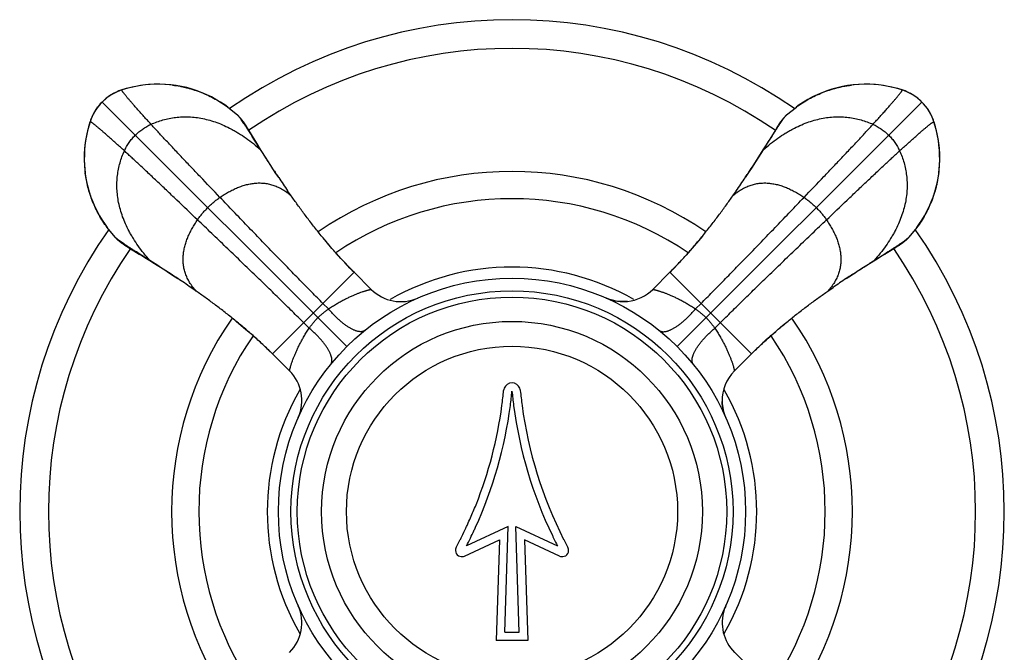
# Model space of a CAD drawing. Units: inches. Extents: x 1.4 to 21.8, y 1 to 14.5.
# Drawn here: x 1.4 to 3.8, y 12.6 to 14.2 of the extents above; entities that cross this region are included whole.
import ezdxf

# ---------------------------------------------------------------- set-up
doc = ezdxf.new("R2010")
doc.units = ezdxf.units.IN
doc.header["$LTSCALE"] = 1.28622
doc.header["$MEASUREMENT"] = 0
doc.layers.get('0').update_dxf_attribs({"linetype": 'CONTINUOUS'})

msp = doc.modelspace()

# ---------------------------------------------------------------- linework, layer by layer
at = {"color": 6, "linetype": 'CONTINUOUS'}
for p, q in [((1.6917, 13.9896), (1.6811, 13.9864)), ((3.5459, 13.9856), (3.5424, 13.9868)), ((1.634, 13.9575), (1.645, 13.9673)), ((1.9337, 13.9455), (1.9568, 13.9266)), ((3.2678, 13.9266), (3.2909, 13.9456)), ((3.5906, 13.9575), (3.6003, 13.9465)), ((1.6059, 13.9128), (1.6047, 13.9093)), ((1.9568, 13.9266), (1.9635, 13.9198)), ((3.2611, 13.9198), (3.2678, 13.9266)), ((1.9778, 13.9004), (1.9764, 13.9027)), ((1.9793, 13.898), (1.9778, 13.9004)), ((1.981, 13.8953), (1.9793, 13.898)), ((1.984, 13.8905), (1.981, 13.8953)), ((3.2416, 13.8922), (3.2275, 13.869)), ((3.2444, 13.8967), (3.2416, 13.8922)), ((3.246, 13.8993), (3.2444, 13.8967)), ((3.6226, 13.8998), (3.6194, 13.9104)), ((1.9964, 13.8689), (1.9921, 13.8756)), ((2.0007, 13.8629), (1.9928, 13.876)), ((2.0125, 13.8434), (1.9964, 13.8689)), ((3.212, 13.8434), (3.2282, 13.8689)), ((3.2282, 13.8689), (3.2324, 13.8756)), ((3.2191, 13.8553), (3.2118, 13.8435)), ((2.0556, 13.7769), (2.0555, 13.7771)), ((3.1689, 13.7769), (3.1691, 13.7771)), ((2.0853, 13.7334), (2.0768, 13.7456)), ((3.1392, 13.7334), (3.1477, 13.7456)), ((1.6649, 13.6348), (1.646, 13.6579)), ((3.5785, 13.6578), (3.5596, 13.6348)), ((1.6717, 13.628), (1.6649, 13.6348)), ((3.5596, 13.6348), (3.5529, 13.628)), ((1.6923, 13.613), (1.6948, 13.6114)), ((1.6948, 13.6114), (1.6993, 13.6086)), ((1.6993, 13.6086), (1.7225, 13.5945)), ((3.5236, 13.6076), (3.5283, 13.6105)), ((3.5283, 13.6105), (3.531, 13.6122)), ((3.531, 13.6122), (3.5335, 13.6137)), ((3.5335, 13.6137), (3.5357, 13.6151)), ((1.7226, 13.5951), (1.7159, 13.5994)), ((1.7482, 13.579), (1.7226, 13.5951)), ((1.7362, 13.5861), (1.748, 13.5788)), ((3.4764, 13.579), (3.5019, 13.5951)), ((3.496, 13.5908), (3.509, 13.5987)), ((3.5019, 13.5951), (3.5086, 13.5994)), ((1.8146, 13.5359), (1.8144, 13.5361)), ((2.2354, 13.551), (2.2353, 13.5511)), ((2.2763, 13.5101), (2.2354, 13.551)), ((2.9483, 13.5101), (2.9892, 13.5511)), ((3.4099, 13.5359), (3.4101, 13.5361)), ((1.8581, 13.5062), (1.8459, 13.5147)), ((3.3664, 13.5062), (3.3787, 13.5147)), ((2.8431, 13.487), (2.8375, 13.4892)), ((2.0405, 13.3561), (2.0405, 13.3562)), ((2.0814, 13.3153), (2.0405, 13.3561)), ((3.1432, 13.3153), (3.184, 13.3561)), ((3.184, 13.3561), (3.1841, 13.3562)), ((3.1432, 12.6432), (3.184, 12.6023))]:
    msp.add_line(p, q, dxfattribs=at)
at = {"color": 9, "linetype": 'CONTINUOUS'}
for p, q in [((1.6811, 13.9864), (1.6811, 13.9864)), ((3.5434, 13.9864), (3.5434, 13.9864)), ((2.2181, 13.3735), (1.634, 13.9575)), ((3.0065, 13.3735), (3.5906, 13.9575)), ((1.6051, 13.9104), (1.6051, 13.9104)), ((3.6194, 13.9104), (3.6194, 13.9104)), ((1.997, 13.869), (1.9921, 13.8756)), ((3.2324, 13.8756), (3.2275, 13.869)), ((1.7159, 13.5994), (1.7225, 13.5945)), ((3.5021, 13.5945), (3.5086, 13.5994)), ((2.0405, 13.3561), (2.2354, 13.551)), ((2.9892, 13.551), (3.184, 13.3561)), ((2.1742, 13.4633), (2.1609, 13.4766)), ((3.0503, 13.4633), (3.0636, 13.4766)), ((2.1283, 13.4173), (2.1149, 13.4306)), ((3.0963, 13.4173), (3.1096, 13.4306))]:
    msp.add_line(p, q, dxfattribs=at)
at = {"color": 7, "linetype": 'CONTINUOUS'}
for p, q in [((2.6033, 12.9435), (2.5035, 12.8974)), ((2.5954, 12.6917), (2.6033, 12.9435)), ((2.6291, 12.6917), (2.6213, 12.9435)), ((2.6213, 12.9435), (2.721, 12.8974)), ((2.4986, 12.8731), (2.5823, 12.9117)), ((2.5823, 12.9117), (2.5748, 12.6717)), ((2.6423, 12.9117), (2.6498, 12.6717)), ((2.726, 12.8731), (2.6423, 12.9117)), ((2.5954, 12.6917), (2.6291, 12.6917)), ((2.6498, 12.6717), (2.5748, 12.6717))]:
    msp.add_line(p, q, dxfattribs=at)
at = {"color": 6, "linetype": 'CONTINUOUS'}
for points in [[(1.6822, 13.9868), (1.6786, 13.9856), (1.6742, 13.9839), (1.6701, 13.9823), (1.6663, 13.9805), (1.6626, 13.9786), (1.659, 13.9766), (1.6555, 13.9745), (1.652, 13.9723), (1.6484, 13.9698), (1.6452, 13.9675)], [(1.6811, 13.9864), (1.6752, 13.9843), (1.6685, 13.9815)], [(1.8111, 13.997), (1.7983, 13.9987), (1.7853, 13.9998), (1.7721, 14.0003), (1.7585, 14.0001), (1.7448, 13.9993), (1.7311, 13.9978), (1.7181, 13.9958), (1.7056, 13.9932), (1.6933, 13.9901), (1.6822, 13.9868)], [(1.8023, 13.9979), (1.7952, 13.9987), (1.7834, 13.9996), (1.7717, 14), (1.7601, 13.9999), (1.7487, 13.9994), (1.7372, 13.9984), (1.7259, 13.9969), (1.7145, 13.995), (1.7031, 13.9925), (1.6917, 13.9896)], [(1.9339, 13.9454), (1.9268, 13.9505), (1.9164, 13.9574), (1.9058, 13.9637), (1.895, 13.9696), (1.8839, 13.975), (1.8726, 13.9799), (1.8609, 13.9844), (1.8488, 13.9884), (1.8365, 13.9919), (1.8238, 13.9947), (1.8111, 13.997)], [(3.4262, 13.9987), (3.4134, 13.997), (3.4007, 13.9947), (3.3881, 13.9918), (3.3757, 13.9884), (3.3636, 13.9844), (3.352, 13.9799), (3.3406, 13.975), (3.3295, 13.9696), (3.3187, 13.9637), (3.3081, 13.9574), (3.2978, 13.9505), (3.2906, 13.9454)], [(3.5434, 13.9864), (3.5328, 13.9896), (3.5214, 13.9925), (3.51, 13.995), (3.4987, 13.9969), (3.4873, 13.9984), (3.4759, 13.9994), (3.4644, 13.9999), (3.4528, 14), (3.4411, 13.9996), (3.4293, 13.9987), (3.4223, 13.9979)], [(3.5424, 13.9868), (3.5312, 13.9901), (3.5189, 13.9932), (3.5064, 13.9958), (3.4934, 13.9978), (3.4797, 13.9993), (3.466, 14.0001), (3.4525, 14.0003), (3.4392, 13.9998), (3.4262, 13.9987)], [(3.5624, 13.9783), (3.5559, 13.9815), (3.5493, 13.9843), (3.5434, 13.9864)], [(3.5793, 13.9675), (3.576, 13.9699), (3.5725, 13.9723), (3.569, 13.9746), (3.5655, 13.9767), (3.5619, 13.9787), (3.5582, 13.9805), (3.5543, 13.9823), (3.5503, 13.984), (3.5459, 13.9856)], [(1.6498, 13.9707), (1.644, 13.9664), (1.6385, 13.9618), (1.634, 13.9575)], [(1.6685, 13.9815), (1.6621, 13.9783), (1.6558, 13.9747), (1.6498, 13.9707)], [(3.5805, 13.9665), (3.5747, 13.9708), (3.5687, 13.9747), (3.5624, 13.9783)], [(3.5906, 13.9575), (3.586, 13.9618), (3.5805, 13.9665)], [(1.6241, 13.9463), (1.6216, 13.943), (1.6192, 13.9395), (1.6169, 13.936), (1.6148, 13.9324), (1.6128, 13.9289), (1.611, 13.9252), (1.6092, 13.9213), (1.6075, 13.9172), (1.6059, 13.9128)], [(1.625, 13.9475), (1.6207, 13.9417), (1.6168, 13.9357), (1.6132, 13.9294)], [(1.634, 13.9575), (1.6297, 13.953), (1.625, 13.9475)], [(3.6038, 13.9418), (3.5995, 13.9475), (3.5948, 13.953), (3.5906, 13.9575)], [(3.6198, 13.9093), (3.6186, 13.9129), (3.617, 13.9173), (3.6153, 13.9214), (3.6135, 13.9253), (3.6117, 13.9289), (3.6097, 13.9325), (3.6076, 13.936), (3.6053, 13.9395), (3.6029, 13.9431), (3.6005, 13.9463)], [(3.6145, 13.923), (3.6113, 13.9295), (3.6077, 13.9357), (3.6038, 13.9418)], [(1.6132, 13.9294), (1.61, 13.9229), (1.6072, 13.9162), (1.6051, 13.9104)], [(1.9764, 13.9027), (1.9757, 13.9037), (1.975, 13.9048), (1.9743, 13.9059), (1.9735, 13.907), (1.9728, 13.9081), (1.9719, 13.9093), (1.9711, 13.9105), (1.9701, 13.9118), (1.9691, 13.9131), (1.968, 13.9145), (1.9668, 13.9159), (1.9656, 13.9175), (1.9642, 13.919), (1.9635, 13.9198)], [(3.2611, 13.9198), (3.2603, 13.919), (3.259, 13.9175), (3.2577, 13.9159), (3.2565, 13.9145), (3.2554, 13.9131), (3.2544, 13.9118), (3.2535, 13.9105), (3.2526, 13.9093), (3.2518, 13.9081), (3.251, 13.907), (3.2503, 13.9059), (3.2496, 13.9048), (3.2489, 13.9037), (3.2482, 13.9027), (3.2475, 13.9016), (3.246, 13.8993)], [(3.6194, 13.9104), (3.6173, 13.9163), (3.6145, 13.923)], [(1.6047, 13.9093), (1.6014, 13.8982), (1.5983, 13.8858), (1.5957, 13.8734), (1.5937, 13.8604), (1.5922, 13.8467), (1.5914, 13.833), (1.5912, 13.8194), (1.5917, 13.8062), (1.5928, 13.7932)], [(1.6051, 13.9104), (1.6019, 13.8997), (1.599, 13.8884), (1.5965, 13.877), (1.5946, 13.8656), (1.5931, 13.8542), (1.5921, 13.8428), (1.5916, 13.8313), (1.5915, 13.8198), (1.5919, 13.8081), (1.5928, 13.7963), (1.5936, 13.7893)], [(1.9928, 13.876), (1.9903, 13.8801), (1.984, 13.8905)], [(3.63, 13.7804), (3.6317, 13.7932), (3.6328, 13.8062), (3.6333, 13.8195), (3.6332, 13.833), (3.6323, 13.8467), (3.6308, 13.8604), (3.6288, 13.8734), (3.6262, 13.8859), (3.6231, 13.8982), (3.6198, 13.9093)], [(3.6309, 13.7893), (3.6317, 13.7963), (3.6326, 13.8081), (3.633, 13.8198), (3.6329, 13.8314), (3.6324, 13.8429), (3.6314, 13.8543), (3.6299, 13.8657), (3.628, 13.877), (3.6256, 13.8884), (3.6226, 13.8998)], [(3.2275, 13.869), (3.2238, 13.8629), (3.2191, 13.8553)], [(2.0169, 13.8368), (2.0108, 13.8466), (2.0054, 13.8553), (2.0007, 13.8629)], [(3.2118, 13.8435), (3.2076, 13.8368), (3.2009, 13.8261), (3.1935, 13.8145), (3.1855, 13.8021), (3.1771, 13.7893), (3.1691, 13.7771)], [(2.0555, 13.7771), (2.0474, 13.7893), (2.039, 13.8021), (2.0311, 13.8145), (2.0237, 13.8261), (2.0169, 13.8368)], [(1.5928, 13.7932), (1.5945, 13.7804), (1.5968, 13.7676), (1.5997, 13.755), (1.6031, 13.7427), (1.6071, 13.7306), (1.6116, 13.7189), (1.6165, 13.7076), (1.6219, 13.6965), (1.6278, 13.6857), (1.6342, 13.6751), (1.641, 13.6647), (1.6461, 13.6576)], [(3.5784, 13.6576), (3.5835, 13.6647), (3.5904, 13.6751), (3.5968, 13.6857), (3.6026, 13.6965), (3.608, 13.7076), (3.613, 13.7189), (3.6174, 13.7306), (3.6214, 13.7427), (3.6249, 13.7551), (3.6278, 13.7677), (3.63, 13.7804)], [(2.2353, 13.5511), (2.2254, 13.5611), (2.2147, 13.5723), (2.204, 13.5839), (2.1932, 13.5958), (2.1825, 13.608), (2.1718, 13.6204), (2.1613, 13.6331)], [(3.0669, 13.6375), (3.0572, 13.6257), (3.0474, 13.6142), (3.0376, 13.6029), (3.0277, 13.5918), (3.0179, 13.581), (3.008, 13.5704), (2.9982, 13.5602), (2.9892, 13.5511)], [(1.6717, 13.628), (1.6725, 13.6273), (1.6741, 13.6259), (1.6756, 13.6247), (1.677, 13.6235), (1.6784, 13.6224), (1.6798, 13.6214), (1.681, 13.6205), (1.6823, 13.6196), (1.6834, 13.6188), (1.6846, 13.618), (1.6856, 13.6172), (1.6867, 13.6165), (1.6878, 13.6158), (1.6888, 13.6151), (1.6899, 13.6144), (1.6923, 13.613)], [(3.509, 13.5987), (3.5131, 13.6012), (3.5236, 13.6076)], [(3.5357, 13.6151), (3.5368, 13.6158), (3.5378, 13.6165), (3.5389, 13.6172), (3.54, 13.618), (3.5411, 13.6188), (3.5423, 13.6196), (3.5435, 13.6205), (3.5448, 13.6214), (3.5461, 13.6224), (3.5475, 13.6235), (3.549, 13.6247), (3.5505, 13.6259), (3.5521, 13.6273), (3.5529, 13.628)], [(1.7225, 13.5945), (1.7286, 13.5908), (1.7362, 13.5861)], [(3.4698, 13.5746), (3.4796, 13.5807), (3.4883, 13.5861), (3.496, 13.5908)], [(1.748, 13.5788), (1.7547, 13.5746), (1.7654, 13.5678), (1.7771, 13.5604), (1.7894, 13.5525), (1.8023, 13.5441), (1.8144, 13.5361)], [(3.4101, 13.5361), (3.4223, 13.5441), (3.4352, 13.5525), (3.4475, 13.5604), (3.4591, 13.5678), (3.4698, 13.5746)], [(2.8882, 13.4814), (2.8867, 13.4813), (2.8803, 13.4809), (2.8739, 13.4809), (2.8675, 13.4813), (2.8612, 13.4822), (2.855, 13.4834), (2.8489, 13.485), (2.8431, 13.487)], [(1.954, 13.4338), (1.9658, 13.4241), (1.9773, 13.4144), (1.9886, 13.4046), (1.9997, 13.3947), (2.0106, 13.3849), (2.0211, 13.375), (2.0314, 13.3652), (2.0405, 13.3562)], [(3.1841, 13.3562), (3.1941, 13.3661), (3.2053, 13.3768), (3.2169, 13.3876), (3.2288, 13.3983), (3.241, 13.409), (3.2535, 13.4197), (3.2662, 13.4303)], [(3.1224, 13.2042), (3.1204, 13.2089), (3.1186, 13.2143), (3.117, 13.2199), (3.1157, 13.2258), (3.1147, 13.2318), (3.1141, 13.2379), (3.1139, 13.2424)]]:
    msp.add_lwpolyline(points, dxfattribs=at)
for radius in [0.5575, 0.5275, 0.5125, 0.4545]:
    msp.add_circle((2.6123, 12.9792), radius, dxfattribs=at)
at = {"color": 9, "linetype": 'CONTINUOUS'}
msp.add_circle((2.6123, 12.9792), 0.3951, dxfattribs=at)
at = {"color": 6, "linetype": 'CONTINUOUS'}
for centre, radius, start, end in [((2.6123, 12.9792), 1.175, 55.0008, 124.999), ((1.7175, 13.8743), 0.1179, 107.9809, 115.7413), ((3.5072, 13.8747), 0.1174, 64.258, 72.0357), ((1.718, 13.8733), 0.1189, 125.0124, 127.8142), ((1.7181, 13.8732), 0.1191, 116.4274, 125.0132), ((1.7179, 13.8734), 0.1188, 115.735, 116.425), ((3.5066, 13.8734), 0.1188, 63.587, 64.2808), ((3.5065, 13.8732), 0.1191, 55.0106, 63.5847), ((3.5066, 13.8733), 0.119, 52.1794, 55.0115), ((3.5067, 13.8734), 0.1188, 51.9942, 52.179), ((3.5073, 13.8742), 0.1178, 45.024, 52.0002), ((1.7183, 13.8735), 0.1191, 145.0105, 153.5846), ((1.7182, 13.8735), 0.119, 142.1794, 145.0114), ((1.7181, 13.8737), 0.1188, 141.9942, 142.179), ((1.7173, 13.8743), 0.1178, 135.024, 142.0002), ((3.5063, 13.8735), 0.1189, 35.0123, 37.8142), ((3.5062, 13.8735), 0.1191, 26.4273, 35.0131), ((1.7168, 13.8742), 0.1174, 154.2579, 162.0357), ((1.7181, 13.8736), 0.1188, 153.5869, 154.2807), ((3.5065, 13.8736), 0.1188, 25.7349, 26.425), ((3.5073, 13.874), 0.1179, 17.9809, 25.7412), ((0.0254, 15.8586), 3.7704, 326.769, 327.6898), ((4.2399, 15.2334), 2.6254, 213.2876, 213.5788), ((4.1194, 15.1534), 2.4808, 213.5795, 213.6965), ((3.9346, 15.0294), 2.2582, 213.6859, 214.6438), ((2.6123, 12.9792), 0.8125, 55.3089, 124.6907), ((1.2625, 15.048), 2.2913, 325.3612, 326.3051), ((1.1318, 15.1356), 2.4487, 326.3036, 326.4352), ((0.995, 15.2264), 2.6128, 326.4358, 326.7149), ((2.6123, 12.9792), 0.7475, 55.7875, 124.2138), ((2.6123, 12.9792), 1.175, 145.0014, 214.9985), ((2.6123, 12.9792), 1.175, 325.0016, 34.9984), ((-0.2671, 10.3924), 3.7704, 56.769, 57.6898), ((0.3652, 11.362), 2.6128, 56.4358, 56.7149), ((0.4559, 11.4988), 2.4487, 56.3036, 56.4352), ((4.7865, 11.4721), 2.4808, 123.5795, 123.6965), ((4.8664, 11.3516), 2.6254, 123.2876, 123.5788), ((0.5435, 11.6295), 2.2913, 55.3612, 56.3051), ((4.6624, 11.6569), 2.2582, 123.6859, 124.6438), ((2.6123, 12.9792), 0.8125, 145.308, 214.692), ((2.6123, 12.9792), 0.8125, 325.3078, 34.6916), ((2.6123, 12.9792), 0.7475, 145.791, 214.2102), ((2.6123, 12.9792), 0.7475, 325.791, 34.2103)]:
    msp.add_arc(centre, radius, start, end, dxfattribs=at)
at = {"color": 9, "linetype": 'CONTINUOUS'}
for centre, radius, start, end in [((2.6123, 12.9792), 1.1065, 55.4102, 124.5898), ((1.6858, 13.9755), 0.0119, 107.8213, 113.0461), ((1.6856, 13.976), 0.0113, 105.6865, 107.7695), ((3.539, 13.9763), 0.011, 74.3193, 78.193), ((3.5389, 13.976), 0.0113, 72.2302, 74.3188), ((3.5387, 13.9755), 0.0119, 66.9533, 72.1786), ((1.6152, 13.906), 0.011, 164.3193, 168.1932), ((1.6155, 13.9059), 0.0113, 162.2302, 164.3188), ((1.616, 13.9057), 0.0119, 156.9533, 162.1786), ((3.6085, 13.9057), 0.0119, 17.8213, 23.0461), ((3.609, 13.9059), 0.0113, 15.6865, 17.7695), ((2.6123, 12.9792), 1.1065, 145.4102, 214.5895), ((2.6123, 12.9792), 1.1065, 325.4105, 34.5898), ((2.6123, 12.9792), 0.5841, 60.1283, 119.8553), ((2.347, 13.5808), 0.1, 224.9995, 293.7996), ((2.8773, 13.5803), 0.0994, 246.2001, 248.8405), ((2.8776, 13.5808), 0.1, 276.0683, 315.0013), ((2.8776, 13.5808), 0.1, 248.8189, 276.073), ((2.0107, 13.2446), 0.1, 336.2002, 45.0002), ((3.2139, 13.2446), 0.1, 134.9991, 181.2239), ((2.6123, 12.9792), 0.5841, 150.1447, 209.8554), ((2.6123, 12.9792), 0.5841, 330.1446, 29.8556), ((3.2139, 13.2446), 0.1001, 181.2316, 203.7955), ((2.0107, 12.7139), 0.1, 314.9996, 23.7996), ((3.2139, 12.7139), 0.1, 161.7391, 225.0008), ((3.2139, 12.714), 0.1, 156.212, 161.7513)]:
    msp.add_arc(centre, radius, start, end, dxfattribs=at)
at = {"color": 7, "linetype": 'CONTINUOUS'}
for centre, radius, start, end in [((2.6123, 13.2667), 0.02, 20.8707, 159.1302), ((1.5969, 13.365), 1.0001, 352.4146, 354.4712), ((2.6123, 13.2667), 0.0201, 159.1546, 174.4478), ((1.5969, 13.365), 1.0201, 352.5523, 354.4712), ((3.6276, 13.365), 1.0201, 185.5288, 187.4545), ((2.6122, 13.2667), 0.0201, 5.5522, 20.8464), ((3.6276, 13.365), 1.0001, 185.5288, 187.5861), ((1.597, 13.365), 1.02, 335.4897, 352.5522), ((1.597, 13.365), 1, 338.3359, 352.4144), ((3.6275, 13.365), 1.02, 187.4546, 205.7266), ((3.6275, 13.365), 1, 187.5862, 206.8852), ((1.597, 13.365), 1, 336.371, 338.3359), ((1.597, 13.365), 1, 335.3612, 336.371), ((1.597, 13.365), 1, 333.5817, 334.8289), ((1.597, 13.365), 1, 334.8289, 335.3612), ((1.597, 13.365), 1.02, 333.8858, 334.9781), ((1.597, 13.365), 1.02, 334.9781, 335.4897), ((1.597, 13.365), 1, 331.8876, 333.114), ((1.5971, 13.365), 1, 333.114, 333.5817), ((1.597, 13.365), 1.02, 332.7161, 333.8858), ((3.6275, 13.365), 1.02, 205.7266, 206.1134), ((3.6276, 13.365), 1.02, 206.1134, 207.2839), ((3.6276, 13.365), 1, 206.8853, 208.1124), ((2.4923, 12.8867), 0.015, 167.8519, 279.0251), ((2.4923, 12.8867), 0.0151, 151.9162, 167.8222), ((2.7323, 12.8867), 0.015, 260.9691, 12.147), ((2.7322, 12.8867), 0.0151, 12.1774, 28.0838), ((2.4923, 12.8868), 0.0151, 279.0526, 294.7387), ((2.7323, 12.8868), 0.0151, 245.2615, 260.9407)]:
    msp.add_arc(centre, radius, start, end, dxfattribs=at)
at = {"color": 9, "linetype": 'CONTINUOUS'}
for points, knots in [([(1.7506, 13.9044), (1.7477, 13.9076), (1.7421, 13.9137), (1.734, 13.9227), (1.7265, 13.9311), (1.7195, 13.9389), (1.7131, 13.9462), (1.7072, 13.9529), (1.7019, 13.959), (1.6979, 13.9637), (1.695, 13.9671), (1.693, 13.9695), (1.6912, 13.9717), (1.6895, 13.9738), (1.688, 13.9757), (1.6866, 13.9775), (1.6854, 13.9791), (1.6843, 13.9805), (1.6833, 13.9818), (1.6826, 13.9829), (1.682, 13.9838), (1.6817, 13.9844), (1.6814, 13.9848), (1.6813, 13.9851), (1.6811, 13.9854), (1.681, 13.9857), (1.681, 13.9859), (1.6809, 13.9861), (1.6809, 13.9862), (1.6809, 13.9862), (1.681, 13.9863), (1.681, 13.9863), (1.681, 13.9864), (1.6811, 13.9864), (1.6811, 13.9864)], [0, 0, 0, 0, 0.119263, 0.231299, 0.336026, 0.433366, 0.52324, 0.605568, 0.680272, 0.747274, 0.777862, 0.806496, 0.833167, 0.857865, 0.880581, 0.901306, 0.920033, 0.936754, 0.951463, 0.964155, 0.974829, 0.97941, 0.98349, 0.987071, 0.990158, 0.992759, 0.99489, 0.996579, 0.997277, 0.997892, 0.998443, 0.998956, 0.999464, 1, 1, 1, 1]), ([(3.4739, 13.9044), (3.4768, 13.9076), (3.4824, 13.9137), (3.4905, 13.9227), (3.4981, 13.9311), (3.505, 13.9389), (3.5115, 13.9462), (3.5173, 13.9529), (3.5226, 13.959), (3.5266, 13.9637), (3.5295, 13.9671), (3.5315, 13.9695), (3.5334, 13.9717), (3.535, 13.9738), (3.5366, 13.9757), (3.538, 13.9775), (3.5392, 13.9791), (3.5403, 13.9805), (3.5412, 13.9818), (3.542, 13.9829), (3.5425, 13.9838), (3.5429, 13.9844), (3.5431, 13.9848), (3.5433, 13.9851), (3.5434, 13.9854), (3.5435, 13.9857), (3.5436, 13.9859), (3.5436, 13.9861), (3.5436, 13.9862), (3.5436, 13.9862), (3.5436, 13.9863), (3.5435, 13.9863), (3.5435, 13.9864), (3.5435, 13.9864), (3.5434, 13.9864)], [0, 0, 0, 0, 0.119263, 0.231299, 0.336026, 0.433366, 0.52324, 0.605568, 0.680272, 0.747274, 0.777862, 0.806496, 0.833167, 0.857865, 0.880581, 0.901306, 0.920033, 0.936754, 0.951463, 0.964155, 0.974829, 0.97941, 0.98349, 0.987071, 0.990158, 0.992759, 0.99489, 0.996579, 0.997277, 0.997892, 0.998443, 0.998956, 0.999464, 1, 1, 1, 1]), ([(1.7506, 13.9044), (1.7552, 13.9065), (1.7646, 13.9103), (1.7791, 13.915), (1.7941, 13.9186), (1.8095, 13.9211), (1.8252, 13.9223), (1.8413, 13.9223), (1.8577, 13.921), (1.8743, 13.9183), (1.8912, 13.9141), (1.9083, 13.9086), (1.9255, 13.9016), (1.9398, 13.8945), (1.9513, 13.8882), (1.963, 13.8811), (1.9778, 13.8714), (1.9954, 13.8581), (2.0068, 13.8485), (2.0125, 13.8434)], [0, 0, 0, 0, 0.05313, 0.106539, 0.16037, 0.214791, 0.269993, 0.326192, 0.383623, 0.442541, 0.503218, 0.565933, 0.630961, 0.698572, 0.733433, 0.769038, 0.842597, 0.919504, 1, 1, 1, 1]), ([(3.212, 13.8434), (3.2177, 13.8485), (3.2292, 13.8581), (3.2467, 13.8714), (3.2615, 13.8811), (3.2733, 13.8882), (3.2848, 13.8945), (3.2991, 13.9016), (3.3163, 13.9086), (3.3334, 13.9141), (3.3502, 13.9183), (3.3669, 13.921), (3.3832, 13.9223), (3.3993, 13.9223), (3.4151, 13.9211), (3.4304, 13.9186), (3.4454, 13.915), (3.4599, 13.9103), (3.4693, 13.9065), (3.4739, 13.9044)], [0, 0, 0, 0, 0.080496, 0.157403, 0.230962, 0.266567, 0.301428, 0.369039, 0.434067, 0.496782, 0.557459, 0.616377, 0.673808, 0.730007, 0.785209, 0.83963, 0.893461, 0.94687, 1, 1, 1, 1]), ([(1.6871, 13.8409), (1.684, 13.8438), (1.6778, 13.8494), (1.6688, 13.8575), (1.6604, 13.865), (1.6526, 13.872), (1.6453, 13.8784), (1.6386, 13.8843), (1.6326, 13.8896), (1.6278, 13.8936), (1.6244, 13.8965), (1.622, 13.8985), (1.6198, 13.9003), (1.6177, 13.902), (1.6158, 13.9035), (1.614, 13.9049), (1.6124, 13.9062), (1.611, 13.9072), (1.6097, 13.9082), (1.6086, 13.909), (1.6077, 13.9095), (1.6071, 13.9099), (1.6068, 13.9101), (1.6064, 13.9103), (1.6061, 13.9104), (1.6058, 13.9105), (1.6056, 13.9106), (1.6055, 13.9106), (1.6054, 13.9106), (1.6053, 13.9106), (1.6052, 13.9105), (1.6052, 13.9105), (1.6052, 13.9105), (1.6051, 13.9104), (1.6051, 13.9104)], [0, 0, 0, 0, 0.119263, 0.231299, 0.336026, 0.433366, 0.52324, 0.605568, 0.680272, 0.747274, 0.777862, 0.806496, 0.833167, 0.857865, 0.880581, 0.901306, 0.920033, 0.936754, 0.951463, 0.964155, 0.974829, 0.97941, 0.98349, 0.987071, 0.990158, 0.992759, 0.99489, 0.996579, 0.997277, 0.997892, 0.998443, 0.998956, 0.999464, 1, 1, 1, 1]), ([(1.7132, 13.8783), (1.7159, 13.881), (1.7216, 13.8862), (1.7292, 13.892), (1.7355, 13.8963), (1.7421, 13.9002), (1.7472, 13.9028), (1.7506, 13.9044)], [0, 0, 0, 0, 0.25049, 0.500736, 0.625747, 0.750642, 1, 1, 1, 1]), ([(1.9153, 13.7298), (1.8996, 13.7463), (1.8761, 13.771), (1.8451, 13.8035), (1.823, 13.8269), (1.8022, 13.8489), (1.7859, 13.8663), (1.7738, 13.8793), (1.7655, 13.8882), (1.7579, 13.8965), (1.753, 13.9018), (1.7506, 13.9044)], [0, 0, 0, 0, 0.285316, 0.425829, 0.560987, 0.688015, 0.804813, 0.858772, 0.909451, 0.956607, 1, 1, 1, 1]), ([(3.3092, 13.7298), (3.325, 13.7463), (3.3485, 13.771), (3.3794, 13.8035), (3.4016, 13.8269), (3.4224, 13.8489), (3.4387, 13.8663), (3.4508, 13.8793), (3.459, 13.8882), (3.4667, 13.8965), (3.4716, 13.9018), (3.4739, 13.9044)], [0, 0, 0, 0, 0.285316, 0.425829, 0.560987, 0.688015, 0.804813, 0.858772, 0.909451, 0.956607, 1, 1, 1, 1]), ([(3.4739, 13.9044), (3.4774, 13.9028), (3.4825, 13.9002), (3.489, 13.8963), (3.4954, 13.892), (3.503, 13.8862), (3.5086, 13.881), (3.5113, 13.8783)], [0, 0, 0, 0, 0.249358, 0.374253, 0.499264, 0.74951, 1, 1, 1, 1]), ([(3.5374, 13.8409), (3.5406, 13.8438), (3.5467, 13.8494), (3.5557, 13.8575), (3.5641, 13.865), (3.572, 13.872), (3.5792, 13.8784), (3.5859, 13.8843), (3.592, 13.8896), (3.5967, 13.8936), (3.6002, 13.8965), (3.6026, 13.8985), (3.6048, 13.9003), (3.6068, 13.902), (3.6088, 13.9035), (3.6105, 13.9049), (3.6121, 13.9062), (3.6136, 13.9072), (3.6148, 13.9082), (3.616, 13.909), (3.6168, 13.9095), (3.6174, 13.9099), (3.6178, 13.9101), (3.6181, 13.9103), (3.6184, 13.9104), (3.6187, 13.9105), (3.6189, 13.9106), (3.6191, 13.9106), (3.6192, 13.9106), (3.6193, 13.9106), (3.6193, 13.9105), (3.6194, 13.9105), (3.6194, 13.9105), (3.6194, 13.9104), (3.6194, 13.9104)], [0, 0, 0, 0, 0.119263, 0.231299, 0.336026, 0.433366, 0.52324, 0.605568, 0.680272, 0.747274, 0.777862, 0.806496, 0.833167, 0.857865, 0.880581, 0.901306, 0.920033, 0.936754, 0.951463, 0.964155, 0.974829, 0.97941, 0.98349, 0.987071, 0.990158, 0.992759, 0.99489, 0.996579, 0.997277, 0.997892, 0.998443, 0.998956, 0.999464, 1, 1, 1, 1]), ([(1.6871, 13.8409), (1.6887, 13.8443), (1.6913, 13.8494), (1.6953, 13.856), (1.6995, 13.8624), (1.7053, 13.87), (1.7105, 13.8756), (1.7132, 13.8783)], [0, 0, 0, 0, 0.249358, 0.374253, 0.499264, 0.74951, 1, 1, 1, 1]), ([(3.5113, 13.8783), (3.5141, 13.8756), (3.5192, 13.87), (3.5251, 13.8624), (3.5293, 13.856), (3.5332, 13.8494), (3.5358, 13.8443), (3.5374, 13.8409)], [0, 0, 0, 0, 0.25049, 0.500736, 0.625747, 0.750642, 1, 1, 1, 1]), ([(1.7482, 13.579), (1.7431, 13.5847), (1.7334, 13.5961), (1.7202, 13.6137), (1.7104, 13.6285), (1.7033, 13.6402), (1.697, 13.6517), (1.6899, 13.666), (1.6829, 13.6833), (1.6774, 13.7003), (1.6733, 13.7172), (1.6706, 13.7338), (1.6692, 13.7502), (1.6692, 13.7663), (1.6704, 13.782), (1.6729, 13.7974), (1.6765, 13.8124), (1.6812, 13.8269), (1.685, 13.8363), (1.6871, 13.8409)], [0, 0, 0, 0, 0.080496, 0.157403, 0.230962, 0.266567, 0.301428, 0.369039, 0.434067, 0.496782, 0.557459, 0.616377, 0.673808, 0.730007, 0.785209, 0.83963, 0.893461, 0.94687, 1, 1, 1, 1]), ([(1.8617, 13.6762), (1.8452, 13.6919), (1.8205, 13.7155), (1.788, 13.7464), (1.7646, 13.7685), (1.7426, 13.7893), (1.7252, 13.8056), (1.7122, 13.8177), (1.7033, 13.826), (1.695, 13.8336), (1.6897, 13.8385), (1.6871, 13.8409)], [0, 0, 0, 0, 0.285316, 0.425829, 0.560987, 0.688015, 0.804813, 0.858772, 0.909451, 0.956607, 1, 1, 1, 1]), ([(3.3629, 13.6762), (3.3794, 13.6919), (3.404, 13.7155), (3.4365, 13.7464), (3.4599, 13.7685), (3.482, 13.7893), (3.4993, 13.8056), (3.5123, 13.8177), (3.5212, 13.826), (3.5295, 13.8336), (3.5348, 13.8385), (3.5374, 13.8409)], [0, 0, 0, 0, 0.285316, 0.425829, 0.560987, 0.688015, 0.804813, 0.858772, 0.909451, 0.956607, 1, 1, 1, 1]), ([(3.5374, 13.8409), (3.5395, 13.8363), (3.5434, 13.8269), (3.5481, 13.8124), (3.5517, 13.7974), (3.5541, 13.782), (3.5554, 13.7663), (3.5553, 13.7502), (3.554, 13.7338), (3.5513, 13.7172), (3.5472, 13.7003), (3.5416, 13.6833), (3.5346, 13.666), (3.5276, 13.6517), (3.5212, 13.6402), (3.5142, 13.6285), (3.5044, 13.6137), (3.4912, 13.5961), (3.4815, 13.5847), (3.4764, 13.579)], [0, 0, 0, 0, 0.05313, 0.106539, 0.16037, 0.214791, 0.269993, 0.326192, 0.383623, 0.442541, 0.503218, 0.565933, 0.630961, 0.698572, 0.733433, 0.769038, 0.842597, 0.919504, 1, 1, 1, 1]), ([(1.9153, 13.7298), (1.9187, 13.7322), (1.9255, 13.7366), (1.9359, 13.7428), (1.9465, 13.7483), (1.9572, 13.7531), (1.968, 13.7572), (1.9788, 13.7604), (1.9897, 13.7627), (2.0006, 13.7641), (2.0115, 13.7644), (2.0224, 13.7636), (2.0332, 13.7617), (2.044, 13.7587), (2.0546, 13.7543), (2.0651, 13.7487), (2.0755, 13.7417), (2.0821, 13.7363), (2.0853, 13.7334)], [0, 0, 0, 0, 0.066312, 0.131655, 0.195917, 0.25903, 0.32098, 0.381818, 0.441666, 0.500736, 0.559332, 0.61786, 0.676817, 0.73678, 0.798386, 0.862321, 0.92929, 1, 1, 1, 1]), ([(3.1392, 13.7334), (3.1424, 13.7363), (3.149, 13.7417), (3.1594, 13.7487), (3.1699, 13.7543), (3.1806, 13.7587), (3.1913, 13.7617), (3.2021, 13.7636), (3.213, 13.7644), (3.2239, 13.7641), (3.2348, 13.7627), (3.2457, 13.7604), (3.2566, 13.7572), (3.2674, 13.7531), (3.278, 13.7483), (3.2886, 13.7428), (3.299, 13.7366), (3.3058, 13.7322), (3.3092, 13.7298)], [0, 0, 0, 0, 0.070713, 0.137684, 0.20162, 0.263228, 0.32319, 0.382147, 0.440675, 0.49927, 0.558339, 0.618187, 0.679024, 0.740973, 0.804085, 0.868346, 0.933688, 1, 1, 1, 1]), ([(1.8862, 13.7054), (1.8884, 13.7076), (1.893, 13.7121), (1.9002, 13.7184), (1.9076, 13.7243), (1.9127, 13.728), (1.9153, 13.7298)], [0, 0, 0, 0, 0.252333, 0.503703, 0.753208, 1, 1, 1, 1]), ([(2.1609, 13.4766), (2.1521, 13.4854), (2.1338, 13.5039), (2.1056, 13.5326), (2.0757, 13.5632), (2.0447, 13.5953), (2.0127, 13.6283), (1.9803, 13.662), (1.9478, 13.6959), (1.9261, 13.7185), (1.9153, 13.7298)], [0, 0, 0, 0, 0.106249, 0.221007, 0.342696, 0.46974, 0.600562, 0.733591, 0.86726, 1, 1, 1, 1]), ([(3.0636, 13.4766), (3.0724, 13.4854), (3.0907, 13.5039), (3.1189, 13.5326), (3.1488, 13.5632), (3.1799, 13.5953), (3.2118, 13.6283), (3.2443, 13.662), (3.2768, 13.6959), (3.2984, 13.7185), (3.3092, 13.7298)], [0, 0, 0, 0, 0.106249, 0.221007, 0.342696, 0.46974, 0.600562, 0.733591, 0.86726, 1, 1, 1, 1]), ([(3.3092, 13.7298), (3.3118, 13.728), (3.3169, 13.7243), (3.3243, 13.7184), (3.3315, 13.7121), (3.3361, 13.7076), (3.3384, 13.7054)], [0, 0, 0, 0, 0.246792, 0.496297, 0.747667, 1, 1, 1, 1]), ([(1.8617, 13.6762), (1.8635, 13.6788), (1.8672, 13.6839), (1.8731, 13.6913), (1.8795, 13.6985), (1.8839, 13.7031), (1.8862, 13.7054)], [0, 0, 0, 0, 0.246792, 0.496297, 0.747667, 1, 1, 1, 1]), ([(3.3384, 13.7054), (3.3407, 13.7031), (3.3451, 13.6985), (3.3514, 13.6913), (3.3574, 13.6839), (3.3611, 13.6788), (3.3629, 13.6762)], [0, 0, 0, 0, 0.252333, 0.503703, 0.753208, 1, 1, 1, 1]), ([(1.8581, 13.5062), (1.8552, 13.5094), (1.8498, 13.516), (1.8428, 13.5264), (1.8372, 13.5369), (1.8329, 13.5475), (1.8298, 13.5583), (1.8279, 13.5691), (1.8271, 13.58), (1.8275, 13.5909), (1.8288, 13.6018), (1.8311, 13.6127), (1.8343, 13.6235), (1.8384, 13.6343), (1.8432, 13.645), (1.8487, 13.6556), (1.8549, 13.666), (1.8594, 13.6728), (1.8617, 13.6762)], [0, 0, 0, 0, 0.070713, 0.137684, 0.20162, 0.263228, 0.32319, 0.382147, 0.440675, 0.49927, 0.558339, 0.618187, 0.679024, 0.740973, 0.804085, 0.868346, 0.933688, 1, 1, 1, 1]), ([(2.1149, 13.4306), (2.1061, 13.4394), (2.0876, 13.4577), (2.0589, 13.4859), (2.0283, 13.5158), (1.9962, 13.5469), (1.9632, 13.5788), (1.9295, 13.6112), (1.8956, 13.6438), (1.873, 13.6654), (1.8617, 13.6762)], [0, 0, 0, 0, 0.106249, 0.221007, 0.342696, 0.46974, 0.600562, 0.733591, 0.86726, 1, 1, 1, 1]), ([(3.1096, 13.4306), (3.1185, 13.4394), (3.1369, 13.4577), (3.1657, 13.4859), (3.1963, 13.5158), (3.2283, 13.5469), (3.2613, 13.5788), (3.295, 13.6112), (3.3289, 13.6438), (3.3516, 13.6654), (3.3629, 13.6762)], [0, 0, 0, 0, 0.106249, 0.221007, 0.342696, 0.46974, 0.600562, 0.733591, 0.86726, 1, 1, 1, 1]), ([(3.3629, 13.6762), (3.3652, 13.6728), (3.3697, 13.666), (3.3758, 13.6556), (3.3814, 13.645), (3.3862, 13.6343), (3.3902, 13.6236), (3.3934, 13.6127), (3.3957, 13.6018), (3.3971, 13.5909), (3.3974, 13.58), (3.3967, 13.5691), (3.3948, 13.5583), (3.3917, 13.5475), (3.3874, 13.5369), (3.3817, 13.5264), (3.3748, 13.516), (3.3693, 13.5094), (3.3664, 13.5062)], [0, 0, 0, 0, 0.066312, 0.131655, 0.195917, 0.25903, 0.32098, 0.381818, 0.441666, 0.500736, 0.559332, 0.61786, 0.676817, 0.73678, 0.798386, 0.862321, 0.92929, 1, 1, 1, 1]), ([(2.1742, 13.4633), (2.1773, 13.4654), (2.1821, 13.4686), (2.1884, 13.4725), (2.193, 13.4753), (2.1976, 13.4779), (2.202, 13.4804), (2.2064, 13.4828), (2.2121, 13.4858), (2.219, 13.4892), (2.227, 13.493), (2.2345, 13.4963), (2.2417, 13.4993), (2.2484, 13.5019), (2.2537, 13.5038), (2.2577, 13.5051), (2.2604, 13.506), (2.263, 13.5068), (2.2654, 13.5075), (2.2677, 13.5082), (2.2697, 13.5087), (2.2713, 13.5091), (2.2724, 13.5094), (2.2731, 13.5095), (2.2738, 13.5097), (2.2744, 13.5098), (2.2749, 13.5099), (2.2753, 13.51), (2.2756, 13.51), (2.2758, 13.51), (2.2759, 13.5101), (2.276, 13.5101), (2.2761, 13.5101), (2.2762, 13.5101), (2.2762, 13.5101), (2.2762, 13.5101), (2.2762, 13.5101), (2.2763, 13.5101), (2.2763, 13.5101)], [0, 0, 0, 0, 0.101172, 0.150139, 0.197946, 0.244566, 0.290008, 0.334282, 0.377392, 0.460132, 0.538237, 0.611693, 0.680379, 0.744108, 0.802636, 0.829797, 0.855452, 0.879527, 0.901943, 0.922579, 0.941252, 0.957774, 0.965168, 0.971954, 0.978107, 0.983593, 0.988369, 0.992389, 0.994102, 0.995608, 0.996903, 0.99798, 0.998834, 0.999459, 0.999684, 0.99985, 0.999955, 1, 1, 1, 1]), ([(2.9483, 13.5101), (2.9483, 13.5101), (2.9483, 13.5101), (2.9483, 13.5101), (2.9483, 13.5101), (2.9484, 13.5101), (2.9484, 13.5101), (2.9484, 13.5101), (2.9485, 13.5101), (2.9486, 13.5101), (2.9488, 13.51), (2.949, 13.51), (2.9491, 13.51), (2.9494, 13.5099), (2.9497, 13.5099), (2.9501, 13.5098), (2.9507, 13.5097), (2.9514, 13.5095), (2.9522, 13.5093), (2.953, 13.5092), (2.9539, 13.5089), (2.9551, 13.5086), (2.9569, 13.5082), (2.9591, 13.5075), (2.9615, 13.5068), (2.9641, 13.506), (2.9669, 13.5051), (2.9698, 13.5041), (2.9728, 13.5031), (2.9771, 13.5015), (2.9828, 13.4993), (2.99, 13.4963), (2.9962, 13.4936), (3.0014, 13.4912), (3.0054, 13.4892), (3.0096, 13.4872), (3.0138, 13.4851), (3.0181, 13.4828), (3.0225, 13.4804), (3.027, 13.4779), (3.0315, 13.4753), (3.0362, 13.4725), (3.0409, 13.4696), (3.0456, 13.4665), (3.0487, 13.4644), (3.0503, 13.4633)], [0, 0, 0, 0, 0.000047, 0.000155, 0.000322, 0.000548, 0.000833, 0.001175, 0.00203, 0.003107, 0.004401, 0.005905, 0.007614, 0.009522, 0.011624, 0.016386, 0.021856, 0.027999, 0.034786, 0.04219, 0.050182, 0.058734, 0.077412, 0.098015, 0.120415, 0.144506, 0.170185, 0.197348, 0.225916, 0.255842, 0.319594, 0.388278, 0.461723, 0.500204, 0.539843, 0.580639, 0.622593, 0.665707, 0.709985, 0.755431, 0.802046, 0.849838, 0.8988, 0.948875, 1, 1, 1, 1]), ([(2.1283, 13.4173), (2.1298, 13.4195), (2.1329, 13.4238), (2.1379, 13.4302), (2.1433, 13.4365), (2.1471, 13.4405), (2.149, 13.4425)], [0, 0, 0, 0, 0.24308, 0.491733, 0.744663, 1, 1, 1, 1]), ([(2.149, 13.4425), (2.151, 13.4444), (2.155, 13.4483), (2.1613, 13.4536), (2.1677, 13.4586), (2.1721, 13.4617), (2.1742, 13.4633)], [0, 0, 0, 0, 0.255337, 0.508267, 0.75692, 1, 1, 1, 1]), ([(2.2609, 13.412), (2.2604, 13.4117), (2.2595, 13.411), (2.258, 13.4103), (2.2564, 13.4097), (2.2546, 13.4092), (2.2527, 13.409), (2.2507, 13.4089), (2.2485, 13.4091), (2.2463, 13.4094), (2.2439, 13.4098), (2.2415, 13.4105), (2.2389, 13.4113), (2.2363, 13.4123), (2.2336, 13.4135), (2.2307, 13.4149), (2.2279, 13.4164), (2.2249, 13.4181), (2.2219, 13.4199), (2.2177, 13.4227), (2.2124, 13.4264), (2.2061, 13.4314), (2.1996, 13.437), (2.1931, 13.443), (2.1867, 13.4494), (2.1804, 13.4562), (2.1762, 13.4609), (2.1742, 13.4633)], [0, 0, 0, 0, 0.015547, 0.031361, 0.047667, 0.064666, 0.082531, 0.101409, 0.121416, 0.142638, 0.165139, 0.188965, 0.214146, 0.240696, 0.268608, 0.297865, 0.328444, 0.360319, 0.393455, 0.427802, 0.499904, 0.576162, 0.656064, 0.739052, 0.82454, 0.911798, 1, 1, 1, 1]), ([(2.9637, 13.412), (2.9641, 13.4117), (2.965, 13.411), (2.9665, 13.4103), (2.9682, 13.4097), (2.97, 13.4092), (2.9719, 13.409), (2.9739, 13.4089), (2.976, 13.4091), (2.9783, 13.4094), (2.9806, 13.4098), (2.9831, 13.4105), (2.9856, 13.4113), (2.9883, 13.4123), (2.991, 13.4135), (2.9938, 13.4149), (2.9967, 13.4164), (2.9996, 13.4181), (3.0027, 13.4199), (3.0068, 13.4227), (3.0121, 13.4264), (3.0185, 13.4314), (3.0249, 13.437), (3.0314, 13.443), (3.0379, 13.4494), (3.0442, 13.4562), (3.0483, 13.4609), (3.0503, 13.4633)], [0, 0, 0, 0, 0.015547, 0.031361, 0.047668, 0.064666, 0.082532, 0.10141, 0.121416, 0.142639, 0.16514, 0.188966, 0.214147, 0.240697, 0.268608, 0.297865, 0.328445, 0.360319, 0.393455, 0.427802, 0.499903, 0.576161, 0.656063, 0.739051, 0.824539, 0.911798, 1, 1, 1, 1]), ([(3.0503, 13.4633), (3.0525, 13.4617), (3.0568, 13.4586), (3.0632, 13.4536), (3.0695, 13.4483), (3.0735, 13.4444), (3.0755, 13.4425)], [0, 0, 0, 0, 0.24308, 0.491733, 0.744663, 1, 1, 1, 1]), ([(3.0755, 13.4425), (3.0775, 13.4405), (3.0813, 13.4365), (3.0866, 13.4302), (3.0916, 13.4238), (3.0948, 13.4195), (3.0963, 13.4173)], [0, 0, 0, 0, 0.255337, 0.508267, 0.75692, 1, 1, 1, 1]), ([(2.0814, 13.3153), (2.0814, 13.3153), (2.0814, 13.3153), (2.0814, 13.3153), (2.0814, 13.3153), (2.0814, 13.3153), (2.0814, 13.3154), (2.0814, 13.3155), (2.0814, 13.3156), (2.0815, 13.3158), (2.0815, 13.3159), (2.0815, 13.3162), (2.0816, 13.3166), (2.0817, 13.3171), (2.0818, 13.3177), (2.082, 13.3184), (2.0822, 13.3191), (2.0824, 13.3203), (2.0828, 13.3218), (2.0834, 13.3238), (2.084, 13.3261), (2.0847, 13.3285), (2.0855, 13.3311), (2.0864, 13.3339), (2.0877, 13.3378), (2.0896, 13.3431), (2.0922, 13.3498), (2.0952, 13.357), (2.0986, 13.3646), (2.1023, 13.3725), (2.1058, 13.3794), (2.1087, 13.3851), (2.1111, 13.3895), (2.1136, 13.394), (2.1162, 13.3985), (2.119, 13.4031), (2.123, 13.4095), (2.1261, 13.4142), (2.1283, 13.4173)], [0, 0, 0, 0, 0.000045, 0.00015, 0.000316, 0.00054, 0.001166, 0.00202, 0.003097, 0.004392, 0.005898, 0.007611, 0.011631, 0.016408, 0.021894, 0.028047, 0.034832, 0.042226, 0.058744, 0.077414, 0.098048, 0.120465, 0.144539, 0.170194, 0.197354, 0.255886, 0.319618, 0.388306, 0.461765, 0.539873, 0.622613, 0.665723, 0.709996, 0.755437, 0.802056, 0.849861, 0.898827, 1, 1, 1, 1]), ([(2.1795, 13.3307), (2.1798, 13.3311), (2.1805, 13.332), (2.1813, 13.3335), (2.1819, 13.3351), (2.1823, 13.3369), (2.1825, 13.3388), (2.1826, 13.3408), (2.1825, 13.343), (2.1822, 13.3452), (2.1817, 13.3476), (2.181, 13.35), (2.1802, 13.3526), (2.1792, 13.3552), (2.178, 13.358), (2.1766, 13.3608), (2.1751, 13.3637), (2.1734, 13.3666), (2.1716, 13.3696), (2.1689, 13.3738), (2.1651, 13.3791), (2.1601, 13.3855), (2.1545, 13.3919), (2.1485, 13.3984), (2.1421, 13.4048), (2.1353, 13.4112), (2.1307, 13.4153), (2.1283, 13.4173)], [0, 0, 0, 0, 0.015547, 0.031361, 0.047668, 0.064666, 0.082532, 0.10141, 0.121416, 0.142639, 0.16514, 0.188966, 0.214147, 0.240697, 0.268608, 0.297865, 0.328445, 0.360319, 0.393455, 0.427802, 0.499903, 0.576161, 0.656063, 0.739051, 0.824539, 0.911798, 1, 1, 1, 1]), ([(3.0451, 13.3307), (3.0447, 13.3311), (3.0441, 13.332), (3.0433, 13.3335), (3.0427, 13.3351), (3.0423, 13.3369), (3.042, 13.3388), (3.042, 13.3408), (3.0421, 13.343), (3.0424, 13.3452), (3.0429, 13.3476), (3.0435, 13.35), (3.0444, 13.3526), (3.0454, 13.3552), (3.0466, 13.358), (3.0479, 13.3608), (3.0494, 13.3637), (3.0511, 13.3666), (3.053, 13.3696), (3.0557, 13.3738), (3.0595, 13.3791), (3.0645, 13.3855), (3.07, 13.3919), (3.076, 13.3984), (3.0824, 13.4048), (3.0892, 13.4112), (3.0939, 13.4153), (3.0963, 13.4173)], [0, 0, 0, 0, 0.015547, 0.031361, 0.047667, 0.064666, 0.082531, 0.101409, 0.121415, 0.142637, 0.165138, 0.188964, 0.214145, 0.240695, 0.268606, 0.297863, 0.328442, 0.360317, 0.393452, 0.427799, 0.499901, 0.576159, 0.656061, 0.73905, 0.824538, 0.911797, 1, 1, 1, 1]), ([(3.0963, 13.4173), (3.0974, 13.4157), (3.0995, 13.4126), (3.1026, 13.4078), (3.1055, 13.4031), (3.1083, 13.3985), (3.1109, 13.394), (3.1134, 13.3895), (3.1158, 13.3851), (3.1181, 13.3808), (3.1202, 13.3765), (3.1223, 13.3724), (3.1242, 13.3684), (3.1266, 13.3632), (3.1293, 13.357), (3.1323, 13.3498), (3.1345, 13.3441), (3.1361, 13.3398), (3.1372, 13.3368), (3.1382, 13.3339), (3.139, 13.3311), (3.1399, 13.3285), (3.1406, 13.3261), (3.1412, 13.3238), (3.1417, 13.3221), (3.142, 13.3208), (3.1422, 13.3199), (3.1424, 13.3191), (3.1425, 13.3184), (3.1427, 13.3177), (3.1428, 13.3171), (3.1429, 13.3166), (3.143, 13.3162), (3.143, 13.3159), (3.1431, 13.3158), (3.1431, 13.3156), (3.1431, 13.3155), (3.1431, 13.3154), (3.1431, 13.3154), (3.1432, 13.3153), (3.1432, 13.3153), (3.1432, 13.3153), (3.1432, 13.3153), (3.1432, 13.3153), (3.1432, 13.3153)], [0, 0, 0, 0, 0.051125, 0.101199, 0.150159, 0.197948, 0.244562, 0.290006, 0.334284, 0.377399, 0.419353, 0.46015, 0.499791, 0.538272, 0.611717, 0.680404, 0.744155, 0.774081, 0.802651, 0.829819, 0.855499, 0.87959, 0.901991, 0.922596, 0.941273, 0.949823, 0.957813, 0.965214, 0.971999, 0.978142, 0.983614, 0.988379, 0.99239, 0.9941, 0.995604, 0.996898, 0.997974, 0.998829, 0.999171, 0.999455, 0.999681, 0.999847, 0.999954, 1, 1, 1, 1])]:
    msp.add_open_spline(points, degree=3, knots=knots, dxfattribs=at)
at = {"color": 6, "linetype": 'CONTINUOUS'}
for points, knots in [([(1.8023, 13.9979), (1.8082, 13.9972), (1.817, 13.9958), (1.8287, 13.9934), (1.8403, 13.9906), (1.8546, 13.9864), (1.8714, 13.9803), (1.8878, 13.9731), (1.9037, 13.9649), (1.9191, 13.9558), (1.9289, 13.949), (1.9337, 13.9455)], [0, 0, 0, 0, 0.125006, 0.187514, 0.250022, 0.375023, 0.500025, 0.625009, 0.749981, 0.874973, 1, 1, 1, 1]), ([(3.2909, 13.9456), (3.3005, 13.9526), (3.3206, 13.9655), (3.3476, 13.9783), (3.37, 13.9864), (3.3871, 13.9914), (3.4017, 13.9947), (3.4134, 13.9967), (3.4193, 13.9975), (3.4223, 13.9979)], [0, 0, 0, 0, 0.249992, 0.499873, 0.62489, 0.749926, 0.874959, 0.93748, 1, 1, 1, 1]), ([(1.9626, 13.9198), (1.9621, 13.9205), (1.9611, 13.9218), (1.9596, 13.9236), (1.9581, 13.9252), (1.9572, 13.9262), (1.9568, 13.9266)], [0, 0, 0, 0, 0.284599, 0.546528, 0.785168, 1, 1, 1, 1]), ([(1.9921, 13.8756), (1.9907, 13.8779), (1.9878, 13.8824), (1.9836, 13.889), (1.9795, 13.8953), (1.9757, 13.9011), (1.9722, 13.9064), (1.9688, 13.9113), (1.9661, 13.9151), (1.9641, 13.9179), (1.9631, 13.9192), (1.9626, 13.9198)], [0, 0, 0, 0, 0.155202, 0.302603, 0.441812, 0.572444, 0.694075, 0.806208, 0.908347, 0.955518, 1, 1, 1, 1]), ([(3.2324, 13.8756), (3.2339, 13.8779), (3.2368, 13.8824), (3.241, 13.889), (3.245, 13.8953), (3.2488, 13.9011), (3.2524, 13.9064), (3.2558, 13.9113), (3.2584, 13.9151), (3.2605, 13.9179), (3.2615, 13.9192), (3.262, 13.9198)], [0, 0, 0, 0, 0.155202, 0.302603, 0.441813, 0.572445, 0.694076, 0.806209, 0.908347, 0.955518, 1, 1, 1, 1]), ([(3.262, 13.9198), (3.2625, 13.9205), (3.2635, 13.9218), (3.265, 13.9236), (3.2664, 13.9252), (3.2673, 13.9262), (3.2678, 13.9266)], [0, 0, 0, 0, 0.284599, 0.546528, 0.785168, 1, 1, 1, 1]), ([(2.0453, 13.7925), (2.0395, 13.8012), (2.0311, 13.8142), (2.0203, 13.8312), (2.0151, 13.8394), (2.0125, 13.8434)], [0, 0, 0, 0, 0.520149, 0.765289, 1, 1, 1, 1]), ([(1.646, 13.6579), (1.6389, 13.6675), (1.626, 13.6876), (1.6132, 13.7146), (1.6051, 13.737), (1.6001, 13.7541), (1.5968, 13.7687), (1.5948, 13.7804), (1.594, 13.7863), (1.5936, 13.7893)], [0, 0, 0, 0, 0.249992, 0.499873, 0.62489, 0.749926, 0.874959, 0.93748, 1, 1, 1, 1]), ([(3.6309, 13.7893), (3.6302, 13.7833), (3.6288, 13.7745), (3.6264, 13.7628), (3.6236, 13.7512), (3.6194, 13.7369), (3.6133, 13.7201), (3.6062, 13.7037), (3.598, 13.6878), (3.5888, 13.6724), (3.5821, 13.6626), (3.5785, 13.6578)], [0, 0, 0, 0, 0.125006, 0.187514, 0.250022, 0.375023, 0.500025, 0.625009, 0.749981, 0.874973, 1, 1, 1, 1]), ([(2.2353, 13.5511), (2.2278, 13.5586), (2.2132, 13.5737), (2.1954, 13.5932), (2.1817, 13.6088), (2.1685, 13.6244), (2.1525, 13.6437), (2.1343, 13.6667), (2.1171, 13.6893), (2.1008, 13.7115), (2.0904, 13.7262), (2.0853, 13.7334)], [0, 0, 0, 0, 0.134622, 0.267954, 0.333794, 0.398954, 0.52691, 0.651255, 0.771668, 0.887971, 1, 1, 1, 1]), ([(2.9892, 13.5511), (2.993, 13.5548), (3.0004, 13.5624), (3.0114, 13.5739), (3.0221, 13.5855), (3.0326, 13.5971), (3.0429, 13.6088), (3.0529, 13.6205), (3.0626, 13.6322), (3.0721, 13.6439), (3.0813, 13.6554), (3.0932, 13.6706), (3.1074, 13.6893), (3.1237, 13.7115), (3.1341, 13.7262), (3.1392, 13.7334)], [0, 0, 0, 0, 0.067384, 0.13463, 0.201548, 0.267985, 0.333834, 0.39899, 0.463373, 0.526923, 0.58958, 0.651295, 0.771757, 0.888051, 1, 1, 1, 1]), ([(1.6717, 13.6289), (1.671, 13.6294), (1.6698, 13.6305), (1.6679, 13.632), (1.6663, 13.6334), (1.6654, 13.6343), (1.6649, 13.6348)], [0, 0, 0, 0, 0.284599, 0.546528, 0.785168, 1, 1, 1, 1]), ([(3.5528, 13.6289), (3.5535, 13.6294), (3.5548, 13.6305), (3.5566, 13.632), (3.5582, 13.6334), (3.5592, 13.6343), (3.5596, 13.6348)], [0, 0, 0, 0, 0.284599, 0.546528, 0.785168, 1, 1, 1, 1]), ([(1.7159, 13.5994), (1.7136, 13.6008), (1.7091, 13.6037), (1.7025, 13.6079), (1.6963, 13.612), (1.6905, 13.6158), (1.6851, 13.6194), (1.6802, 13.6227), (1.6764, 13.6254), (1.6736, 13.6275), (1.6723, 13.6284), (1.6717, 13.6289)], [0, 0, 0, 0, 0.155202, 0.302603, 0.441813, 0.572445, 0.694076, 0.806209, 0.908347, 0.955518, 1, 1, 1, 1]), ([(3.5086, 13.5994), (3.5109, 13.6008), (3.5155, 13.6037), (3.5221, 13.6079), (3.5283, 13.612), (3.5341, 13.6158), (3.5395, 13.6194), (3.5444, 13.6227), (3.5481, 13.6254), (3.5509, 13.6275), (3.5522, 13.6284), (3.5528, 13.6289)], [0, 0, 0, 0, 0.155202, 0.302603, 0.441812, 0.572443, 0.694075, 0.806208, 0.908347, 0.955518, 1, 1, 1, 1]), ([(3.4255, 13.5462), (3.4343, 13.552), (3.4472, 13.5604), (3.4642, 13.5713), (3.4724, 13.5765), (3.4764, 13.579)], [0, 0, 0, 0, 0.520149, 0.765289, 1, 1, 1, 1]), ([(2.0405, 13.3562), (2.0367, 13.3599), (2.0291, 13.3674), (2.0177, 13.3783), (2.0061, 13.3891), (1.9944, 13.3996), (1.9827, 13.4098), (1.971, 13.4198), (1.9593, 13.4296), (1.9477, 13.4391), (1.9361, 13.4483), (1.9209, 13.4602), (1.9022, 13.4744), (1.88, 13.4907), (1.8654, 13.5011), (1.8581, 13.5062)], [0, 0, 0, 0, 0.067384, 0.13463, 0.201548, 0.267985, 0.333834, 0.39899, 0.463373, 0.526923, 0.58958, 0.651295, 0.771757, 0.888051, 1, 1, 1, 1]), ([(3.1841, 13.3562), (3.1916, 13.3637), (3.2068, 13.3784), (3.2262, 13.3961), (3.2419, 13.4098), (3.2574, 13.4231), (3.2767, 13.439), (3.2997, 13.4572), (3.3224, 13.4744), (3.3445, 13.4907), (3.3592, 13.5011), (3.3664, 13.5062)], [0, 0, 0, 0, 0.134622, 0.267954, 0.333794, 0.398954, 0.52691, 0.651255, 0.771668, 0.887971, 1, 1, 1, 1])]:
    msp.add_open_spline(points, degree=3, knots=knots, dxfattribs=at)

doc.saveas('drawing.dxf')
